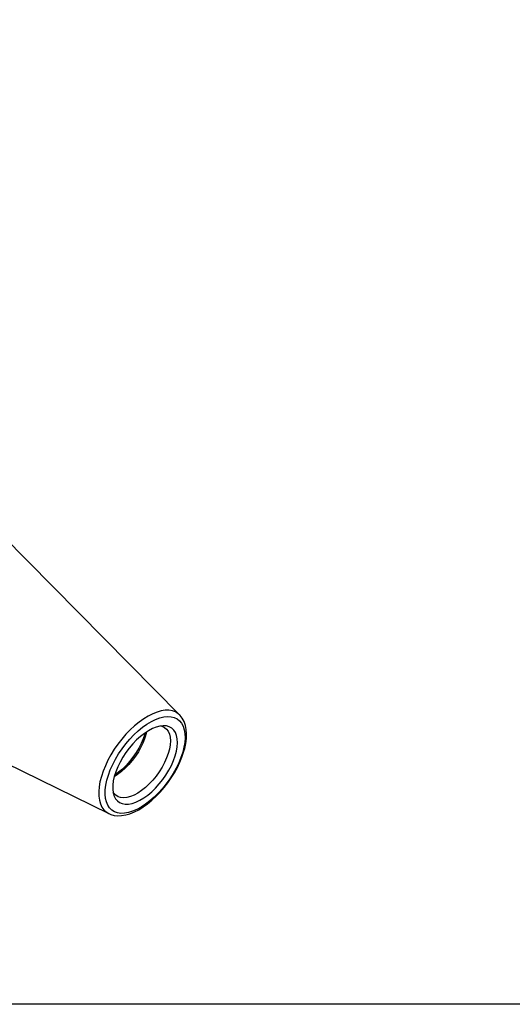
# Model space of a CAD drawing. Extents: x 13 to 827, y 18 to 576.
# Drawn here: x 360 to 454, y 18 to 208 of the extents above; entities that cross this region are included whole.
import ezdxf

# ---------------------------------------------------------------- set-up
doc = ezdxf.new("R2010")
doc.units = 0
doc.header["$MEASUREMENT"] = 0
doc.layers.add('Ebene 1', color=7, linetype='Continuous', lineweight=0)

msp = doc.modelspace()

# ---------------------------------------------------------------- linework, layer by layer
at = {"layer": 'Ebene 1', "color": 18, "lineweight": 25, "true_color": 0x000000}
msp.add_lwpolyline([(12.7, 18.32), (12.7, 575.68), (827.3, 575.68), (827.3, 18.32)], close=True, dxfattribs=at)
for points in [[(390.6, 73.9), (390.6, 73.9), (351.64, 113.33), (351.64, 113.33)], [(327.2, 79.36), (327.2, 79.36), (376.97, 54.95), (376.97, 54.95)], [(390.63, 73.87), (390.63, 73.87), (390.6, 73.9), (390.6, 73.9)]]:
    msp.add_open_spline(points, degree=3, dxfattribs=at)
for points, knots in [([(390.6, 73.9), (390.6, 73.9), (390.3, 74.16), (390.3, 74.16), (390.3, 74.16), (389.78, 74.49), (389.78, 74.49), (389.78, 74.49), (389.18, 74.7), (389.18, 74.7), (389.18, 74.7), (388.52, 74.81), (388.52, 74.81), (388.52, 74.81), (387.81, 74.81), (387.81, 74.81), (387.81, 74.81), (387.04, 74.7), (387.04, 74.7), (387.04, 74.7), (386.24, 74.47), (386.24, 74.47), (386.24, 74.47), (385.4, 74.14), (385.4, 74.14), (385.4, 74.14), (384.55, 73.71), (384.55, 73.71), (384.55, 73.71), (383.68, 73.18), (383.68, 73.18), (383.68, 73.18), (382.8, 72.55), (382.8, 72.55), (382.8, 72.55), (381.94, 71.84), (381.94, 71.84), (381.94, 71.84), (381.08, 71.06), (381.08, 71.06), (381.08, 71.06), (380.26, 70.2), (380.26, 70.2), (380.26, 70.2), (379.47, 69.28), (379.47, 69.28), (379.47, 69.28), (378.72, 68.31), (378.72, 68.31), (378.72, 68.31), (378.02, 67.31), (378.02, 67.31), (378.02, 67.31), (377.38, 66.27), (377.38, 66.27), (377.38, 66.27), (376.81, 65.22), (376.81, 65.22), (376.81, 65.22), (376.31, 64.16), (376.31, 64.16), (376.31, 64.16), (375.88, 63.11), (375.88, 63.11), (375.88, 63.11), (375.54, 62.07), (375.54, 62.07), (375.54, 62.07), (375.28, 61.07), (375.28, 61.07), (375.28, 61.07), (375.12, 60.1), (375.12, 60.1), (375.12, 60.1), (375.04, 59.19), (375.04, 59.19), (375.04, 59.19), (375.05, 58.33), (375.05, 58.33), (375.05, 58.33), (375.16, 57.55), (375.16, 57.55), (375.16, 57.55), (375.36, 56.84), (375.36, 56.84), (375.36, 56.84), (375.64, 56.22), (375.64, 56.22), (375.64, 56.22), (376.01, 55.69), (376.01, 55.69), (376.01, 55.69), (376.46, 55.27), (376.46, 55.27), (376.46, 55.27), (376.97, 54.95), (376.97, 54.95)], [0, 0, 0, 0, 1, 1, 1, 2, 2, 2, 3, 3, 3, 4, 4, 4, 5, 5, 5, 6, 6, 6, 7, 7, 7, 8, 8, 8, 9, 9, 9, 10, 10, 10, 11, 11, 11, 12, 12, 12, 13, 13, 13, 14, 14, 14, 15, 15, 15, 16, 16, 16, 17, 17, 17, 18, 18, 18, 19, 19, 19, 20, 20, 20, 21, 21, 21, 22, 22, 22, 23, 23, 23, 24, 24, 24, 25, 25, 25, 26, 26, 26, 27, 27, 27, 28, 28, 28, 29, 29, 29, 30, 30, 30, 31, 31, 31, 32, 32, 32, 32]), ([(391.4, 66.95), (391.4, 66.95), (391.55, 67.47), (391.55, 67.47), (391.55, 67.47), (391.75, 68.44), (391.75, 68.44), (391.75, 68.44), (391.87, 69.37), (391.87, 69.37), (391.87, 69.37), (391.91, 70.27), (391.91, 70.27), (391.91, 70.27), (391.85, 71.13), (391.85, 71.13), (391.85, 71.13), (391.69, 71.92), (391.69, 71.92), (391.69, 71.92), (391.43, 72.65), (391.43, 72.65), (391.43, 72.65), (391.09, 73.29), (391.09, 73.29), (391.09, 73.29), (390.66, 73.83), (390.66, 73.83), (390.66, 73.83), (390.63, 73.86), (390.63, 73.86)], [0, 0, 0, 0, 1, 1, 1, 2, 2, 2, 3, 3, 3, 4, 4, 4, 5, 5, 5, 6, 6, 6, 7, 7, 7, 8, 8, 8, 9, 9, 9, 10, 10, 10, 10]), ([(391.16, 66.74), (391.16, 66.74), (391.41, 67.71), (391.41, 67.71), (391.41, 67.71), (391.56, 68.64), (391.56, 68.64), (391.56, 68.64), (391.62, 69.52), (391.62, 69.52), (391.62, 69.52), (391.59, 70.34), (391.59, 70.34), (391.59, 70.34), (391.47, 71.08), (391.47, 71.08), (391.47, 71.08), (391.26, 71.74), (391.26, 71.74), (391.26, 71.74), (390.95, 72.31), (390.95, 72.31), (390.95, 72.31), (390.56, 72.78), (390.56, 72.78), (390.56, 72.78), (390.1, 73.15), (390.1, 73.15), (390.1, 73.15), (389.55, 73.42), (389.55, 73.42), (389.55, 73.42), (388.94, 73.57), (388.94, 73.57), (388.94, 73.57), (388.27, 73.61), (388.27, 73.61), (388.27, 73.61), (387.54, 73.53), (387.54, 73.53), (387.54, 73.53), (386.78, 73.35), (386.78, 73.35), (386.78, 73.35), (385.97, 73.05), (385.97, 73.05), (385.97, 73.05), (385.15, 72.65), (385.15, 72.65), (385.15, 72.65), (384.3, 72.15), (384.3, 72.15), (384.3, 72.15), (383.46, 71.55), (383.46, 71.55), (383.46, 71.55), (382.62, 70.87), (382.62, 70.87), (382.62, 70.87), (381.79, 70.1), (381.79, 70.1), (381.79, 70.1), (381, 69.27), (381, 69.27), (381, 69.27), (380.23, 68.37), (380.23, 68.37), (380.23, 68.37), (379.52, 67.42), (379.52, 67.42), (379.52, 67.42), (378.85, 66.44), (378.85, 66.44), (378.85, 66.44), (378.25, 65.43), (378.25, 65.43), (378.25, 65.43), (377.72, 64.41), (377.72, 64.41), (377.72, 64.41), (377.26, 63.39), (377.26, 63.39), (377.26, 63.39), (376.89, 62.37), (376.89, 62.37), (376.89, 62.37), (376.6, 61.38), (376.6, 61.38), (376.6, 61.38), (376.4, 60.43), (376.4, 60.43), (376.4, 60.43), (376.29, 59.52), (376.29, 59.52), (376.29, 59.52), (376.27, 58.67), (376.27, 58.67), (376.27, 58.67), (376.35, 57.89), (376.35, 57.89), (376.35, 57.89), (376.52, 57.19), (376.52, 57.19), (376.52, 57.19), (376.78, 56.57), (376.78, 56.57), (376.78, 56.57), (377.12, 56.05), (377.12, 56.05), (377.12, 56.05), (377.55, 55.63), (377.55, 55.63), (377.55, 55.63), (378.06, 55.31), (378.06, 55.31), (378.06, 55.31), (378.64, 55.11), (378.64, 55.11), (378.64, 55.11), (379.28, 55.01), (379.28, 55.01), (379.28, 55.01), (379.98, 55.03), (379.98, 55.03), (379.98, 55.03), (380.73, 55.16), (380.73, 55.16), (380.73, 55.16), (381.51, 55.4), (381.51, 55.4), (381.51, 55.4), (382.33, 55.74), (382.33, 55.74), (382.33, 55.74), (383.17, 56.2), (383.17, 56.2), (383.17, 56.2), (384.01, 56.75), (384.01, 56.75), (384.01, 56.75), (384.86, 57.39), (384.86, 57.39), (384.86, 57.39), (385.69, 58.12), (385.69, 58.12), (385.69, 58.12), (386.5, 58.92), (386.5, 58.92), (386.5, 58.92), (387.28, 59.79), (387.28, 59.79), (387.28, 59.79), (388.02, 60.71), (388.02, 60.71), (388.02, 60.71), (388.71, 61.67), (388.71, 61.67), (388.71, 61.67), (389.35, 62.67), (389.35, 62.67), (389.35, 62.67), (389.92, 63.69), (389.92, 63.69), (389.92, 63.69), (390.41, 64.71), (390.41, 64.71), (390.41, 64.71), (390.83, 65.73), (390.83, 65.73), (390.83, 65.73), (391.16, 66.74), (391.16, 66.74)], [0, 0, 0, 0, 1, 1, 1, 2, 2, 2, 3, 3, 3, 4, 4, 4, 5, 5, 5, 6, 6, 6, 7, 7, 7, 8, 8, 8, 9, 9, 9, 10, 10, 10, 11, 11, 11, 12, 12, 12, 13, 13, 13, 14, 14, 14, 15, 15, 15, 16, 16, 16, 17, 17, 17, 18, 18, 18, 19, 19, 19, 20, 20, 20, 21, 21, 21, 22, 22, 22, 23, 23, 23, 24, 24, 24, 25, 25, 25, 26, 26, 26, 27, 27, 27, 28, 28, 28, 29, 29, 29, 30, 30, 30, 31, 31, 31, 32, 32, 32, 33, 33, 33, 34, 34, 34, 35, 35, 35, 36, 36, 36, 37, 37, 37, 38, 38, 38, 39, 39, 39, 40, 40, 40, 41, 41, 41, 42, 42, 42, 43, 43, 43, 44, 44, 44, 45, 45, 45, 46, 46, 46, 47, 47, 47, 48, 48, 48, 49, 49, 49, 50, 50, 50, 51, 51, 51, 52, 52, 52, 53, 53, 53, 54, 54, 54, 55, 55, 55, 56, 56, 56, 57, 57, 57, 57]), ([(386.08, 71.59), (386.08, 71.59), (386.78, 71.77), (386.78, 71.77), (386.78, 71.77), (387.44, 71.85), (387.44, 71.85), (387.44, 71.85), (388.05, 71.81), (388.05, 71.81), (388.05, 71.81), (388.59, 71.65), (388.59, 71.65), (388.59, 71.65), (389.07, 71.39), (389.07, 71.39), (389.07, 71.39), (389.46, 71.02), (389.46, 71.02), (389.46, 71.02), (389.78, 70.54), (389.78, 70.54), (389.78, 70.54), (390, 69.97), (390, 69.97), (390, 69.97), (390.13, 69.32), (390.13, 69.32), (390.13, 69.32), (390.17, 68.58), (390.17, 68.58), (390.17, 68.58), (390.12, 67.79), (390.12, 67.79), (390.12, 67.79), (389.97, 66.94), (389.97, 66.94), (389.97, 66.94), (389.73, 66.05), (389.73, 66.05), (389.73, 66.05), (389.4, 65.14), (389.4, 65.14), (389.4, 65.14), (388.99, 64.21), (388.99, 64.21), (388.99, 64.21), (388.5, 63.28), (388.5, 63.28), (388.5, 63.28), (387.95, 62.37), (387.95, 62.37), (387.95, 62.37), (387.33, 61.49), (387.33, 61.49), (387.33, 61.49), (386.66, 60.65), (386.66, 60.65), (386.66, 60.65), (385.95, 59.87), (385.95, 59.87), (385.95, 59.87), (385.21, 59.15), (385.21, 59.15), (385.21, 59.15), (384.45, 58.51), (384.45, 58.51), (384.45, 58.51), (383.69, 57.96), (383.69, 57.96), (383.69, 57.96), (382.92, 57.51), (382.92, 57.51), (382.92, 57.51), (382.18, 57.16), (382.18, 57.16), (382.18, 57.16), (381.46, 56.92), (381.46, 56.92), (381.46, 56.92), (380.77, 56.79), (380.77, 56.79), (380.77, 56.79), (380.14, 56.77), (380.14, 56.77), (380.14, 56.77), (379.56, 56.87), (379.56, 56.87), (379.56, 56.87), (379.05, 57.08), (379.05, 57.08), (379.05, 57.08), (378.62, 57.4), (378.62, 57.4), (378.62, 57.4), (378.26, 57.82), (378.26, 57.82), (378.26, 57.82), (377.99, 58.34), (377.99, 58.34), (377.99, 58.34), (377.81, 58.96), (377.81, 58.96), (377.81, 58.96), (377.73, 59.65), (377.73, 59.65), (377.73, 59.65), (377.74, 60.42), (377.74, 60.42), (377.74, 60.42), (377.84, 61.24), (377.84, 61.24), (377.84, 61.24), (378.03, 62.11), (378.03, 62.11), (378.03, 62.11), (378.32, 63.01), (378.32, 63.01), (378.32, 63.01), (378.69, 63.94), (378.69, 63.94), (378.69, 63.94), (379.14, 64.87), (379.14, 64.87), (379.14, 64.87), (379.66, 65.79), (379.66, 65.79), (379.66, 65.79), (380.25, 66.68), (380.25, 66.68), (380.25, 66.68), (380.89, 67.55), (380.89, 67.55), (380.89, 67.55), (381.58, 68.36), (381.58, 68.36), (381.58, 68.36), (382.31, 69.11), (382.31, 69.11), (382.31, 69.11), (383.06, 69.79), (383.06, 69.79), (383.06, 69.79), (383.82, 70.38), (383.82, 70.38), (383.82, 70.38), (384.59, 70.89), (384.59, 70.89), (384.59, 70.89), (385.35, 71.29), (385.35, 71.29), (385.35, 71.29), (386.08, 71.59), (386.08, 71.59)], [0, 0, 0, 0, 1, 1, 1, 2, 2, 2, 3, 3, 3, 4, 4, 4, 5, 5, 5, 6, 6, 6, 7, 7, 7, 8, 8, 8, 9, 9, 9, 10, 10, 10, 11, 11, 11, 12, 12, 12, 13, 13, 13, 14, 14, 14, 15, 15, 15, 16, 16, 16, 17, 17, 17, 18, 18, 18, 19, 19, 19, 20, 20, 20, 21, 21, 21, 22, 22, 22, 23, 23, 23, 24, 24, 24, 25, 25, 25, 26, 26, 26, 27, 27, 27, 28, 28, 28, 29, 29, 29, 30, 30, 30, 31, 31, 31, 32, 32, 32, 33, 33, 33, 34, 34, 34, 35, 35, 35, 36, 36, 36, 37, 37, 37, 38, 38, 38, 39, 39, 39, 40, 40, 40, 41, 41, 41, 42, 42, 42, 43, 43, 43, 44, 44, 44, 45, 45, 45, 46, 46, 46, 47, 47, 47, 48, 48, 48, 49, 49, 49, 50, 50, 50, 51, 51, 51, 51]), ([(384.21, 70.65), (384.21, 70.65), (384.15, 70.35), (384.15, 70.35), (384.15, 70.35), (383.89, 69.49), (383.89, 69.49), (383.89, 69.49), (383.56, 68.61), (383.56, 68.61), (383.56, 68.61), (383.14, 67.72), (383.14, 67.72), (383.14, 67.72), (382.65, 66.84), (382.65, 66.84), (382.65, 66.84), (382.09, 65.98), (382.09, 65.98), (382.09, 65.98), (381.48, 65.16), (381.48, 65.16), (381.48, 65.16), (380.82, 64.38), (380.82, 64.38), (380.82, 64.38), (380.12, 63.66), (380.12, 63.66), (380.12, 63.66), (379.4, 63.02), (379.4, 63.02), (379.4, 63.02), (378.67, 62.46), (378.67, 62.46), (378.67, 62.46), (378.01, 62.04), (378.01, 62.04)], [0, 0, 0, 0, 1, 1, 1, 2, 2, 2, 3, 3, 3, 4, 4, 4, 5, 5, 5, 6, 6, 6, 7, 7, 7, 8, 8, 8, 9, 9, 9, 10, 10, 10, 11, 11, 11, 12, 12, 12, 12]), ([(383.94, 70.47), (383.94, 70.47), (383.88, 70.24), (383.88, 70.24), (383.88, 70.24), (383.58, 69.35), (383.58, 69.35), (383.58, 69.35), (383.2, 68.45), (383.2, 68.45), (383.2, 68.45), (382.74, 67.55), (382.74, 67.55), (382.74, 67.55), (382.21, 66.67), (382.21, 66.67), (382.21, 66.67), (381.62, 65.81), (381.62, 65.81), (381.62, 65.81), (380.98, 64.99), (380.98, 64.99), (380.98, 64.99), (380.29, 64.22), (380.29, 64.22), (380.29, 64.22), (379.58, 63.52), (379.58, 63.52), (379.58, 63.52), (378.84, 62.89), (378.84, 62.89), (378.84, 62.89), (378.1, 62.35), (378.1, 62.35)], [0, 0, 0, 0, 1, 1, 1, 2, 2, 2, 3, 3, 3, 4, 4, 4, 5, 5, 5, 6, 6, 6, 7, 7, 7, 8, 8, 8, 9, 9, 9, 10, 10, 10, 11, 11, 11, 11]), ([(386.94, 71.8), (386.94, 71.8), (387.18, 71.74), (387.18, 71.74), (387.18, 71.74), (387.66, 71.52), (387.66, 71.52), (387.66, 71.52), (388.06, 71.19), (388.06, 71.19), (388.06, 71.19), (388.38, 70.77), (388.38, 70.77), (388.38, 70.77), (388.62, 70.24), (388.62, 70.24), (388.62, 70.24), (388.76, 69.63), (388.76, 69.63), (388.76, 69.63), (388.81, 68.94), (388.81, 68.94), (388.81, 68.94), (388.76, 68.18), (388.76, 68.18), (388.76, 68.18), (388.62, 67.37), (388.62, 67.37), (388.62, 67.37), (388.4, 66.52), (388.4, 66.52), (388.4, 66.52), (388.08, 65.65), (388.08, 65.65), (388.08, 65.65), (387.68, 64.76), (387.68, 64.76), (387.68, 64.76), (387.21, 63.87), (387.21, 63.87), (387.21, 63.87), (386.67, 63.01), (386.67, 63.01), (386.67, 63.01), (386.07, 62.17), (386.07, 62.17), (386.07, 62.17), (385.42, 61.38), (385.42, 61.38), (385.42, 61.38), (384.73, 60.65), (384.73, 60.65), (384.73, 60.65), (384.01, 59.98), (384.01, 59.98), (384.01, 59.98), (383.28, 59.4), (383.28, 59.4), (383.28, 59.4), (382.55, 58.91), (382.55, 58.91), (382.55, 58.91), (381.83, 58.52), (381.83, 58.52), (381.83, 58.52), (381.12, 58.23), (381.12, 58.23)], [0, 0, 0, 0, 1, 1, 1, 2, 2, 2, 3, 3, 3, 4, 4, 4, 5, 5, 5, 6, 6, 6, 7, 7, 7, 8, 8, 8, 9, 9, 9, 10, 10, 10, 11, 11, 11, 12, 12, 12, 13, 13, 13, 14, 14, 14, 15, 15, 15, 16, 16, 16, 17, 17, 17, 18, 18, 18, 19, 19, 19, 20, 20, 20, 21, 21, 21, 22, 22, 22, 22]), ([(377, 54.95), (377, 54.95), (377.37, 54.78), (377.37, 54.78), (377.37, 54.78), (378.01, 54.61), (378.01, 54.61), (378.01, 54.61), (378.7, 54.54), (378.7, 54.54), (378.7, 54.54), (379.44, 54.57), (379.44, 54.57), (379.44, 54.57), (380.22, 54.7), (380.22, 54.7), (380.22, 54.7), (381.04, 54.94), (381.04, 54.94), (381.04, 54.94), (381.88, 55.28), (381.88, 55.28), (381.88, 55.28), (382.73, 55.71), (382.73, 55.71), (382.73, 55.71), (383.58, 56.24), (383.58, 56.24), (383.58, 56.24), (384.43, 56.85), (384.43, 56.85), (384.43, 56.85), (385.26, 57.53), (385.26, 57.53), (385.26, 57.53), (386.07, 58.29), (386.07, 58.29), (386.07, 58.29), (386.86, 59.1), (386.86, 59.1), (386.86, 59.1), (387.61, 59.97), (387.61, 59.97), (387.61, 59.97), (388.32, 60.89), (388.32, 60.89), (388.32, 60.89), (388.98, 61.84), (388.98, 61.84), (388.98, 61.84), (389.59, 62.82), (389.59, 62.82), (389.59, 62.82), (390.14, 63.82), (390.14, 63.82), (390.14, 63.82), (390.62, 64.83), (390.62, 64.83), (390.62, 64.83), (391.03, 65.83), (391.03, 65.83), (391.03, 65.83), (391.35, 66.78), (391.35, 66.78), (391.35, 66.78), (391.4, 66.95), (391.4, 66.95)], [0, 0, 0, 0, 1, 1, 1, 2, 2, 2, 3, 3, 3, 4, 4, 4, 5, 5, 5, 6, 6, 6, 7, 7, 7, 8, 8, 8, 9, 9, 9, 10, 10, 10, 11, 11, 11, 12, 12, 12, 13, 13, 13, 14, 14, 14, 15, 15, 15, 16, 16, 16, 17, 17, 17, 18, 18, 18, 19, 19, 19, 20, 20, 20, 21, 21, 21, 22, 22, 22, 22]), ([(381.12, 58.23), (381.12, 58.23), (380.45, 58.06), (380.45, 58.06), (380.45, 58.06), (379.82, 57.99), (379.82, 57.99), (379.82, 57.99), (379.25, 58.04), (379.25, 58.04), (379.25, 58.04), (378.74, 58.21), (378.74, 58.21), (378.74, 58.21), (378.3, 58.48), (378.3, 58.48), (378.3, 58.48), (377.94, 58.86), (377.94, 58.86), (377.94, 58.86), (377.79, 59.08), (377.79, 59.08)], [0, 0, 0, 0, 1, 1, 1, 2, 2, 2, 3, 3, 3, 4, 4, 4, 5, 5, 5, 6, 6, 6, 7, 7, 7, 7])]:
    msp.add_open_spline(points, degree=3, knots=knots, dxfattribs=at)

doc.saveas('drawing.dxf')
